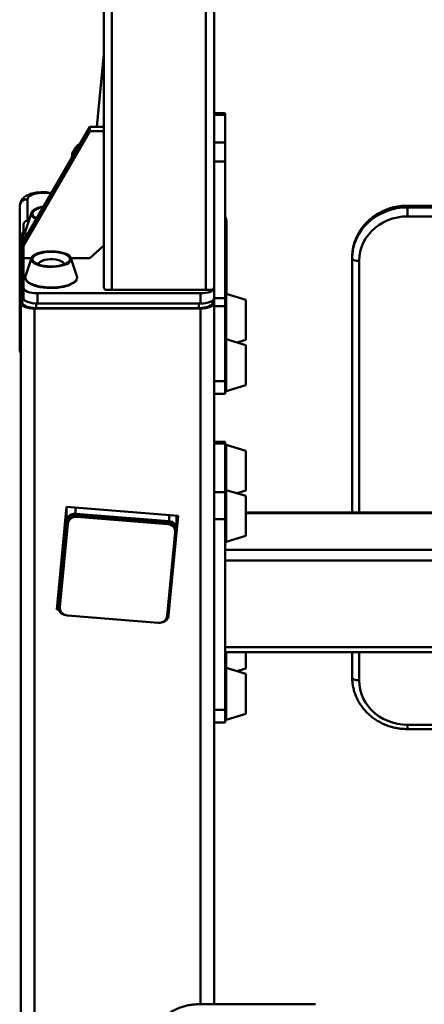
# Paper-space layout 'Лист1' of a CAD drawing. Units: millimetres. Extents: x -3407 to 4327, y -3424 to 3901.
# Drawn here: x -2328 to -2035, y 2333 to 3046 of the extents above; entities that cross this region are included whole.
import ezdxf

# ---------------------------------------------------------------- set-up
doc = ezdxf.new("R2010")
doc.units = ezdxf.units.MM

psp = doc.layouts.new('Лист1')

# ---------------------------------------------------------------- linework, layer by layer
at = {"color": 7, "linetype": 'Continuous', "lineweight": 50}
for p, q in [((-2266.81, 3405.61), (-2266.81, 2852.29)), ((-2186.81, 3405.61), (-2186.81, 2852.29)), ((-2266.81, 3020.94), (-2271.81, 2968.28)), ((-2178.81, 2978.13), (-2186.81, 2978.13)), ((-2178.81, 2976.93), (-2186.81, 2976.93)), ((-2178.81, 2978.13), (-2178.81, 2976.93)), ((-2178.81, 2976.93), (-2178.81, 2956.86)), ((-2276.81, 2968.28), (-2324.81, 2885.43)), ((-2276.81, 2968.28), (-2276.81, 2965.15)), ((-2266.81, 2968.28), (-2276.81, 2968.28)), ((-2276.81, 2965.15), (-2324.81, 2882.31)), ((-2266.81, 2965.15), (-2276.81, 2965.15)), ((-2178.81, 2956.86), (-2186.81, 2956.86)), ((-2178.81, 2956.86), (-2178.81, 2943.05)), ((-2289.72, 2947.39), (-2289.88, 2945.72)), ((-2178.81, 2943.05), (-2186.81, 2943.05)), ((-2178.81, 2943.05), (-2178.81, 2844.19)), ((-2304.46, 2920.55), (-2307.1, 2920.76)), ((-2327.62, 2909.28), (-2327.62, 2807.69)), ((-2327.43, 2911.52), (-2327.6, 2909.68)), ((-2327.6, 2909.68), (-2327.6, 2808.09)), ((-2327.41, 2911.81), (-2327.59, 2909.97)), ((-2327.43, 2809.93), (-2327.43, 2911.52)), ((-1826.81, 2911.13), (-2046.81, 2911.13)), ((-2046.81, 2910.73), (-2046.81, 2909.95)), ((-1826.81, 2910.73), (-2046.81, 2910.73)), ((-2046.81, 2909.95), (-2046.81, 2903.39)), ((-2046.81, 2909.95), (-1826.81, 2909.95)), ((-2319.14, 2905.99), (-2323.42, 2892.99)), ((-1826.81, 2903.39), (-2046.81, 2903.39)), ((-2324.81, 2897.72), (-2324.81, 2885.43)), ((-2177.98, 2847.19), (-2177.98, 2899.89)), ((-2325.81, 2844.64), (-2325.81, 2890.74)), ((-2326.81, 2840.57), (-2326.81, 2887.45)), ((-2324.81, 2885.43), (-2324.81, 2882.31)), ((-2324.81, 2882.31), (-2324.81, 2873.1)), ((-2276.81, 2873.1), (-2266.81, 2882.31)), ((-2086.81, 2873.91), (-2086.81, 2873.13)), ((-2324.81, 2873.1), (-2319.16, 2873.1)), ((-2324.81, 2873.1), (-2324.81, 2851.61)), ((-2319.14, 2873.17), (-2323.42, 2860.17)), ((-2310.91, 2871.45), (-2311.43, 2871.26)), ((-2298.56, 2871.39), (-2298.71, 2871.45)), ((-2286.19, 2860.17), (-2290.48, 2873.17)), ((-2290.45, 2873.1), (-2276.81, 2873.1)), ((-2086.81, 2689.01), (-2086.81, 2873.13)), ((-2186.81, 2851.61), (-2186.81, 2852.29)), ((-2324.81, 2844.25), (-2324.81, 2851.61)), ((-2314.81, 2840.34), (-2314.81, 2847.7)), ((-2314.81, 2847.7), (-2196.81, 2847.7)), ((-2266, 2850.15), (-2260.81, 2850.15)), ((-2260.81, 2850.15), (-2192.81, 2850.15)), ((-2196.81, 2840.34), (-2196.81, 2847.7)), ((-2192.81, 2850.15), (-2187.61, 2850.15)), ((-2186.81, 2844.25), (-2186.81, 2851.61)), ((-2163.81, 2842.93), (-2178.17, 2847.25)), ((-2326.81, 2840.57), (-2326.81, 1430.4)), ((-2325.81, 2844.64), (-2325.81, 2840.96)), ((-2314.81, 2840.34), (-2196.81, 2840.34)), ((-2187.81, 2842.54), (-2187.81, 2840.96)), ((-2186.81, 2844.25), (-2186.81, 2844.19)), ((-2178.81, 2844.19), (-2186.81, 2844.19)), ((-2186.81, 2844.19), (-2186.81, 2838.33)), ((-2178.81, 2838.33), (-2186.81, 2838.33)), ((-2186.81, 2838.33), (-2186.81, 2784.02)), ((-2178.81, 2844.19), (-2178.81, 2838.33)), ((-2178.81, 2838.33), (-2178.81, 2791.6)), ((-2163.81, 2840.8), (-2163.81, 2842.93)), ((-2163.81, 2814.03), (-2163.81, 2840.8)), ((-2196.81, 2836.66), (-2316.81, 2836.66)), ((-2316.81, 2836.66), (-2316.81, 1429.6)), ((-2197.81, 2837.05), (-2315.81, 2837.05)), ((-2327.43, 2809.93), (-2327.6, 2808.09)), ((-2163.81, 2810.11), (-2178.17, 2814.43)), ((-2170.33, 2812.07), (-2163.81, 2814.03)), ((-2163.81, 2809.02), (-2163.81, 2810.11)), ((-2163.81, 2781.21), (-2163.81, 2809.02)), ((-2178.81, 2785.65), (-2178.81, 2791.6)), ((-2178.81, 2784.02), (-2186.81, 2784.02)), ((-2186.81, 2784.02), (-2186.81, 2779.46)), ((-2178.81, 2785.65), (-2178.81, 2784.02)), ((-2178.81, 2784.02), (-2178.81, 2774.88)), ((-2178.17, 2776.89), (-2163.81, 2781.21)), ((-2186.81, 2779.46), (-2186.81, 2332.81)), ((-2186.81, 2774.88), (-2178.81, 2774.88)), ((-2178.81, 2740.05), (-2186.81, 2740.05)), ((-2178.81, 2738.86), (-2186.81, 2738.86)), ((-2178.81, 2738.86), (-2178.81, 2740.05)), ((-2178.81, 2703.7), (-2178.81, 2738.86)), ((-2163.81, 2733.73), (-2178.17, 2738.05)), ((-2163.81, 2729.64), (-2163.81, 2733.73)), ((-2163.81, 2704.83), (-2163.81, 2729.64)), ((-2178.81, 2703.7), (-2186.81, 2703.7)), ((-2178.81, 2684.03), (-2178.81, 2703.7)), ((-2163.81, 2700.91), (-2178.17, 2705.23)), ((-2170.33, 2702.87), (-2163.81, 2704.83)), ((-2163.81, 2697.71), (-2163.81, 2700.91)), ((-2163.81, 2672.01), (-2163.81, 2697.71)), ((-2293.62, 2692.95), (-2300.68, 2618.67)), ((-2212.93, 2686.45), (-2293.62, 2692.95)), ((-1709.81, 2689.01), (-2163.81, 2689.01)), ((-2299.62, 2620.68), (-2293.69, 2683.04)), ((-2292.78, 2682.04), (-2298.54, 2621.52)), ((-2292.78, 2682.04), (-2292.78, 2680.87)), ((-2287.19, 2688.06), (-2219.45, 2682.6)), ((-2286.28, 2687.06), (-2286.28, 2685.89)), ((-2220.53, 2681.77), (-2286.28, 2687.06)), ((-2220.53, 2680.59), (-2286.28, 2685.89)), ((-2220.53, 2681.77), (-2220.53, 2680.59)), ((-2219.99, 2612.17), (-2212.93, 2686.45)), ((-2213.97, 2677.1), (-2213.97, 2686.53)), ((-2213.97, 2677.44), (-2213.12, 2686.46)), ((-2178.81, 2684.03), (-2186.81, 2684.03)), ((-2186.81, 2545.95), (-2186.81, 2684.03)), ((-2178.81, 2682.4), (-2178.81, 2684.03)), ((-2178.81, 2676.45), (-2178.81, 2682.4)), ((-2292.78, 2680.87), (-2298.54, 2620.35)), ((-2220.83, 2614.09), (-2215.08, 2674.61)), ((-2214, 2676.62), (-2219.92, 2614.26)), ((-2215.06, 2675.09), (-2215.06, 2676.26)), ((-2178.81, 2553.53), (-2178.81, 2676.45)), ((-2178.17, 2667.69), (-2163.81, 2672.01)), ((-1694.81, 2661.97), (-2178.81, 2661.97)), ((-2299.64, 2629.63), (-2299.64, 2620.2)), ((-2300.68, 2618.67), (-2299.37, 2618.56)), ((-2300.5, 2620.61), (-2299.64, 2620.54)), ((-2298.54, 2621.52), (-2298.56, 2621.04)), ((-2298.56, 2621.04), (-2298.56, 2619.86)), ((-2298.54, 2621.52), (-2298.54, 2620.35)), ((-2293.08, 2614.36), (-2227.33, 2609.07)), ((-2220.57, 2612.22), (-2219.99, 2612.17)), ((-2219.99, 2612.17), (-2219.99, 2613.78)), ((-2178.81, 2587.85), (-2022.45, 2587.85)), ((-2163.81, 2575.96), (-2163.81, 2587.85)), ((-2086.81, 2569.36), (-2086.81, 2587.85)), ((-2163.81, 2572.04), (-2178.17, 2576.36)), ((-2170.33, 2574), (-2163.81, 2575.96)), ((-2163.81, 2567.38), (-2163.81, 2572.04)), ((-2163.81, 2543.14), (-2163.81, 2567.38)), ((-2178.81, 2547.58), (-2178.81, 2553.53)), ((-2178.81, 2545.95), (-2186.81, 2545.95)), ((-2178.81, 2545.95), (-2178.81, 2547.58)), ((-2178.81, 2536.81), (-2178.81, 2545.95)), ((-2178.17, 2538.82), (-2163.81, 2543.14)), ((-2186.81, 2536.81), (-2178.81, 2536.81)), ((-2046.81, 2532.15), (-1976.81, 2532.15)), ((-2113.31, 2332.81), (-2198.31, 2332.81))]:
    psp.add_line(p, q, dxfattribs=at)
at = {"color": 8, "linetype": 'Continuous', "lineweight": 50}
for p, q in [((-2260.81, 3389.59), (-2260.81, 2850.15)), ((-2192.81, 3389.59), (-2192.81, 2850.15)), ((-2304.68, 2920.17), (-2307.07, 2920.36)), ((-2327.62, 2909.28), (-2327.6, 2909.68)), ((-2327.59, 2909.97), (-2327.6, 2909.68)), ((-2327.43, 2911.52), (-2327.41, 2911.81)), ((-2322.01, 2915.7), (-2322.01, 2900.43)), ((-2046.81, 2911.13), (-2046.81, 2910.73)), ((-2081.81, 2871.18), (-2081.81, 2689.01)), ((-2178.17, 2844.48), (-2178.17, 2847.25)), ((-2315.81, 2840.36), (-2315.81, 2837.05)), ((-2197.81, 2840.34), (-2197.81, 2837.05)), ((-2178.17, 2814.43), (-2178.17, 2844.48)), ((-2196.81, 2836.66), (-2196.81, 2332.81)), ((-2178.17, 2813.01), (-2178.17, 2814.43)), ((-2178.17, 2776.89), (-2178.17, 2813.01)), ((-2327.62, 2807.69), (-2327.6, 2808.09)), ((-2178.17, 2732.73), (-2178.17, 2738.05)), ((-2178.17, 2705.23), (-2178.17, 2732.73)), ((-2178.17, 2701.07), (-2178.17, 2705.23)), ((-2178.17, 2667.69), (-2178.17, 2701.07)), ((-2293.69, 2692.23), (-2293.69, 2683.04)), ((-2287.19, 2692.43), (-2287.19, 2688.06)), ((-1709.81, 2688.54), (-2163.81, 2688.54)), ((-2219.45, 2686.97), (-2219.45, 2682.6)), ((-2022.99, 2654.1), (-2178.81, 2654.1)), ((-2299.62, 2629.87), (-2299.62, 2620.68)), ((-2025.28, 2591.51), (-2178.81, 2591.51)), ((-2178.17, 2576.36), (-2178.17, 2587.85)), ((-2081.81, 2587.85), (-2081.81, 2567.41)), ((-2178.17, 2570.31), (-2178.17, 2576.36)), ((-2178.17, 2538.82), (-2178.17, 2570.31)), ((-2046.81, 2535.19), (-1976.81, 2535.19)), ((-2046.81, 2535.19), (-2046.81, 2532.15))]:
    psp.add_line(p, q, dxfattribs=at)
at = {"color": 8, "linetype": 'Continuous', "lineweight": 50, "flags": 128}
for points in [[(-2289.69, 2946.05), (-2289.75, 2946.88), (-2289.72, 2947.35)], [(-2322.43, 2889.53), (-2322.79, 2889.95), (-2323.18, 2890.56)], [(-2302.86, 2851.94), (-2305.48, 2851.9), (-2308.08, 2852.01), (-2310.62, 2852.26), (-2313.05, 2852.64), (-2315.32, 2853.15), (-2317.38, 2853.79), (-2319.2, 2854.52), (-2320.73, 2855.35), (-2321.96, 2856.25), (-2322.85, 2857.22), (-2323.28, 2857.94)], [(-2286.37, 2857.87), (-2286.45, 2857.7), (-2287.18, 2856.72), (-2288.24, 2855.78), (-2289.63, 2854.92), (-2291.32, 2854.13), (-2293.27, 2853.45), (-2295.44, 2852.88), (-2297.79, 2852.43), (-2300.28, 2852.11), (-2302.86, 2851.94)], [(-2326.81, 2807.95), (-2327.22, 2808.8), (-2327.43, 2809.93)], [(-2327.6, 2808.09), (-2327.4, 2806.97), (-2326.81, 2805.85)]]:
    psp.add_lwpolyline(points, dxfattribs=at)
at = {"color": 7, "linetype": 'Continuous', "lineweight": 50, "flags": 128}
for points in [[(-2307.07, 2920.36), (-2309.4, 2920.48), (-2311.68, 2920.45), (-2313.85, 2920.27), (-2315.85, 2919.95), (-2317.63, 2919.49), (-2319.16, 2918.92), (-2320.38, 2918.23), (-2321.28, 2917.45), (-2321.83, 2916.6), (-2322.01, 2915.7)], [(-2315.51, 2901.48), (-2315.6, 2901.52), (-2316.97, 2902.23), (-2318.04, 2903.01), (-2318.79, 2903.84), (-2319.19, 2904.72), (-2319.23, 2905.6), (-2318.92, 2906.48), (-2318.27, 2907.33), (-2317.28, 2908.13), (-2315.98, 2908.85), (-2314.41, 2909.49), (-2312.61, 2910.03), (-2310.61, 2910.45), (-2310.29, 2910.5)], [(-2315.28, 2901.87), (-2316.5, 2902.55), (-2317.47, 2903.32), (-2318.11, 2904.14), (-2318.4, 2904.98), (-2318.35, 2905.84), (-2317.94, 2906.68), (-2317.19, 2907.49), (-2316.12, 2908.23), (-2314.76, 2908.9), (-2313.14, 2909.48), (-2311.31, 2909.95), (-2310.51, 2910.1)], [(-2046.81, 2910.73), (-2050.73, 2910.55), (-2054.61, 2910.02), (-2058.42, 2909.15), (-2062.12, 2907.93), (-2065.66, 2906.38), (-2069.03, 2904.53), (-2072.18, 2902.37), (-2075.09, 2899.95), (-2077.73, 2897.27), (-2080.07, 2894.37), (-2082.09, 2891.27), (-2083.76, 2888), (-2085.09, 2884.6), (-2086.04, 2881.09), (-2086.62, 2877.52), (-2086.81, 2873.91)], [(-2086.81, 2873.13), (-2086.62, 2876.74), (-2086.04, 2880.31), (-2085.09, 2883.82), (-2083.76, 2887.22), (-2082.09, 2890.49), (-2080.07, 2893.59), (-2077.73, 2896.49), (-2075.09, 2899.17), (-2072.18, 2901.59), (-2069.03, 2903.74), (-2065.66, 2905.6), (-2062.12, 2907.15), (-2058.42, 2908.36), (-2054.61, 2909.24), (-2050.73, 2909.77), (-2046.81, 2909.95)], [(-2046.81, 2903.39), (-2050.47, 2903.22), (-2054.09, 2902.69), (-2057.62, 2901.82), (-2061.04, 2900.61), (-2064.31, 2899.08), (-2067.38, 2897.24), (-2070.23, 2895.12), (-2072.82, 2892.73), (-2075.12, 2890.11), (-2077.12, 2887.28), (-2078.78, 2884.28), (-2080.1, 2881.13), (-2081.04, 2877.87), (-2081.62, 2874.54), (-2081.81, 2871.18)], [(-2320.84, 2900.83), (-2321.88, 2900.48), (-2323.12, 2899.89), (-2324.05, 2899.21), (-2324.62, 2898.48), (-2324.81, 2897.72)], [(-2303.31, 2866.84), (-2305.58, 2866.81), (-2307.82, 2866.93), (-2310, 2867.18), (-2312.04, 2867.56), (-2313.91, 2868.07), (-2315.55, 2868.68), (-2316.93, 2869.38), (-2318.01, 2870.16), (-2318.77, 2871), (-2319.18, 2871.87), (-2319.24, 2872.75), (-2318.94, 2873.63), (-2318.29, 2874.48), (-2317.32, 2875.28), (-2316.03, 2876.01), (-2314.47, 2876.65), (-2312.67, 2877.19), (-2310.67, 2877.61), (-2308.54, 2877.91), (-2306.31, 2878.07), (-2304.04, 2878.09), (-2301.79, 2877.97), (-2299.62, 2877.72), (-2297.57, 2877.34), (-2295.71, 2876.84), (-2294.06, 2876.23), (-2292.68, 2875.52), (-2291.6, 2874.74), (-2290.85, 2873.91), (-2290.44, 2873.04), (-2290.38, 2872.15), (-2290.68, 2871.27), (-2291.32, 2870.42), (-2292.3, 2869.63), (-2293.59, 2868.9), (-2295.15, 2868.25), (-2296.95, 2867.71), (-2298.94, 2867.29), (-2301.08, 2867), (-2303.31, 2866.84)], [(-2303.4, 2867.16), (-2305.59, 2867.14), (-2307.76, 2867.26), (-2309.85, 2867.51), (-2311.81, 2867.89), (-2313.6, 2868.39), (-2315.15, 2868.99), (-2316.44, 2869.69), (-2317.42, 2870.45), (-2318.08, 2871.27), (-2318.4, 2872.11), (-2318.36, 2872.97), (-2317.97, 2873.81), (-2317.24, 2874.62), (-2316.19, 2875.37), (-2314.84, 2876.05), (-2313.24, 2876.63), (-2311.42, 2877.1), (-2309.42, 2877.46), (-2307.31, 2877.68), (-2305.13, 2877.77), (-2302.94, 2877.72), (-2300.8, 2877.54), (-2298.76, 2877.22), (-2296.89, 2876.78), (-2295.21, 2876.23), (-2293.79, 2875.58), (-2292.65, 2874.84), (-2291.82, 2874.05), (-2291.34, 2873.22), (-2291.2, 2872.36), (-2291.41, 2871.51), (-2291.97, 2870.68), (-2292.86, 2869.9), (-2294.06, 2869.19), (-2295.54, 2868.55), (-2297.27, 2868.02), (-2299.18, 2867.61), (-2301.24, 2867.32), (-2303.4, 2867.16)], [(-2297.47, 2870.9), (-2296.85, 2870.51), (-2296.37, 2870.09), (-2296.04, 2869.65), (-2295.85, 2869.19), (-2295.81, 2868.73), (-2295.87, 2868.44)], [(-2086.81, 2873.13), (-2086.71, 2872.75), (-2086.43, 2872.38), (-2085.97, 2872.04), (-2085.34, 2871.75), (-2084.59, 2871.51), (-2083.72, 2871.32), (-2082.78, 2871.21), (-2081.81, 2871.18)], [(-2302.91, 2851.54), (-2305.46, 2851.5), (-2308, 2851.61), (-2310.47, 2851.85), (-2312.84, 2852.22), (-2315.05, 2852.72), (-2317.06, 2853.34), (-2318.83, 2854.06), (-2320.33, 2854.86), (-2320.39, 2854.9)], [(-2288.3, 2855.57), (-2288.67, 2855.28), (-2290.02, 2854.44), (-2291.66, 2853.68), (-2293.56, 2853.01), (-2295.68, 2852.45), (-2297.97, 2852.02), (-2300.4, 2851.71), (-2302.91, 2851.54)], [(-2324.81, 2851.61), (-2324.62, 2850.85), (-2324.05, 2850.12), (-2323.12, 2849.44), (-2321.88, 2848.85), (-2320.36, 2848.36), (-2318.64, 2848), (-2316.76, 2847.78), (-2314.81, 2847.7)], [(-2196.81, 2847.7), (-2194.86, 2847.78), (-2192.98, 2848), (-2191.25, 2848.36), (-2189.74, 2848.85), (-2188.49, 2849.44), (-2187.57, 2850.12), (-2187, 2850.85), (-2186.81, 2851.61)], [(-2316.81, 2836.66), (-2318.76, 2836.73), (-2320.64, 2836.96), (-2322.36, 2837.32), (-2323.88, 2837.8), (-2325.12, 2838.39), (-2326.05, 2839.07), (-2326.62, 2839.8), (-2326.81, 2840.57)], [(-2322.36, 2841.69), (-2322.88, 2841.88), (-2324.12, 2842.47), (-2325.05, 2843.14), (-2325.62, 2843.88), (-2325.81, 2844.64)], [(-2315.81, 2837.05), (-2317.76, 2837.12), (-2319.64, 2837.35), (-2321.36, 2837.71), (-2322.88, 2838.19), (-2324.12, 2838.79), (-2325.05, 2839.46), (-2325.62, 2840.19), (-2325.81, 2840.96)], [(-2324.81, 2844.25), (-2324.62, 2843.49), (-2324.05, 2842.75), (-2323.12, 2842.08), (-2321.88, 2841.48), (-2320.36, 2841), (-2318.64, 2840.64), (-2316.76, 2840.42), (-2314.81, 2840.34)], [(-2187.81, 2840.96), (-2188, 2840.19), (-2188.57, 2839.46), (-2189.49, 2838.79), (-2190.74, 2838.19), (-2192.25, 2837.71), (-2193.98, 2837.35), (-2195.86, 2837.12), (-2197.81, 2837.05)], [(-2196.81, 2840.34), (-2194.86, 2840.42), (-2192.98, 2840.64), (-2191.25, 2841), (-2189.74, 2841.48), (-2188.49, 2842.08), (-2187.57, 2842.75), (-2187, 2843.49), (-2186.81, 2844.25)], [(-2186.81, 2840.57), (-2187, 2839.8), (-2187.57, 2839.07), (-2188.49, 2838.39), (-2189.74, 2837.8), (-2191.25, 2837.32), (-2192.98, 2836.96), (-2194.86, 2836.73), (-2196.81, 2836.66)], [(-2086.81, 2569.36), (-2086.71, 2568.98), (-2086.43, 2568.62), (-2085.97, 2568.28), (-2085.34, 2567.98), (-2084.59, 2567.74), (-2083.72, 2567.56), (-2082.78, 2567.45), (-2081.81, 2567.41)], [(-2081.81, 2567.41), (-2081.62, 2564.04), (-2081.04, 2560.71), (-2080.1, 2557.45), (-2078.78, 2554.31), (-2077.12, 2551.3), (-2075.12, 2548.47), (-2072.82, 2545.85), (-2070.23, 2543.47), (-2067.38, 2541.34), (-2064.31, 2539.51), (-2061.04, 2537.98), (-2057.62, 2536.77), (-2054.09, 2535.9), (-2050.47, 2535.37), (-2046.81, 2535.19)]]:
    psp.add_lwpolyline(points, dxfattribs=at)
at = {"color": 8, "linetype": 'Continuous', "lineweight": 50}
for centre, radius, start, end in [((-2307.57, 2920.52), 0.53, 342.7596, 27.10229), ((-2182.33, 2899.87), 4.35, 0.2226, 35.97464), ((-2323.08, 2809.5), 4.36, 148.59582, 174.3959)]:
    psp.add_arc(centre, radius, start, end, dxfattribs=at)
at = {"color": 7, "linetype": 'Continuous', "lineweight": 50}
for centre, radius, start, end in [((-2322.58, 2910.84), 4.9, 83.32711, 172.03755), ((-2324.4, 2887.18), 2.42, 125.53958, 173.62221), ((-2323.4, 2890.48), 2.42, 125.53958, 173.62221), ((-2320.51, 2892.05), 3.06, 162.10837, 209.16971), ((-2312.01, 2868.84), 1.78, 123.50499, 193.10222), ((-2306.01, 2859.42), 12.95, 88.42514, 122.61388), ((-2304.45, 2855.51), 16.89, 65.61572, 94.10066), ((-2320.56, 2859.23), 3.01, 161.84919, 205.30882), ((-2289.03, 2859.23), 2.99, 332.96007, 18.34411), ((-2178.31, 2846.77), 0.5, 74.0546, 180), ((-2178.31, 2813.95), 0.5, 74.0546, 180), ((-2178.31, 2777.37), 0.5, 180, 285.9454), ((-2178.31, 2737.57), 0.5, 74.0546, 180), ((-2178.31, 2704.75), 0.5, 74.0546, 180), ((-2287.88, 2682.22), 5.87, 83.32711, 172.03755), ((-2286.97, 2681.23), 5.87, 83.32711, 172.03755), ((-2286.97, 2680.05), 5.87, 83.32711, 172.03755), ((-2220.77, 2676.06), 5.71, 2.06833, 87.6713), ((-2219.67, 2676.93), 5.68, 356.89208, 87.8103), ((-2220.75, 2674.92), 5.68, 356.89208, 87.8103), ((-2178.31, 2668.17), 0.5, 180, 285.9454), ((-2294.01, 2620.35), 5.62, 176.6536, 259.78593), ((-2292.86, 2620.04), 5.68, 176.89208, 267.8103), ((-2226.65, 2614.9), 5.87, 263.32711, 352.03755), ((-2225.66, 2615.03), 5.79, 275.28143, 352.34531), ((-2178.31, 2575.87), 0.5, 74.0546, 180), ((-2178.31, 2539.3), 0.5, 180, 285.9454)]:
    psp.add_arc(centre, radius, start, end, dxfattribs=at)
for centre, start_param, end_param in [((-2260.81, 2852.29), 3.141593, 3.517016), ((-2192.81, 2852.29), 5.907762, 6.283185)]:
    psp.add_ellipse(centre, major_axis=(6, 0), ratio=0.424475, start_param=start_param, end_param=end_param, dxfattribs=at)
for points, knots in [([(-2283.86, 2956.11), (-2284.29, 2955.83), (-2285.3, 2955.16), (-2286.61, 2953.93), (-2287.81, 2952.5), (-2288.74, 2950.98), (-2289.37, 2949.33), (-2289.7, 2948.09), (-2289.71, 2947.4), (-2289.71, 2947.32)], [0, 0, 0, 0, 0.136566, 0.320306, 0.492319, 0.654726, 0.810741, 0.977385, 1, 1, 1, 1]), ([(-2307.1, 2920.76), (-2307.53, 2920.79), (-2308.77, 2920.88), (-2310.81, 2920.92), (-2313.19, 2920.83), (-2315.49, 2920.6), (-2317.71, 2920.2), (-2319.82, 2919.64), (-2321.73, 2918.9), (-2323.38, 2918), (-2324.72, 2916.98), (-2325.8, 2915.85), (-2326.61, 2914.6), (-2327.19, 2913.25), (-2327.33, 2912.28), (-2327.4, 2911.8)], [0, 0, 0, 0, 0.045119, 0.130346, 0.216067, 0.302737, 0.390975, 0.481601, 0.575575, 0.660595, 0.737476, 0.807585, 0.873423, 0.936902, 1, 1, 1, 1]), ([(-2327.57, 2909.97), (-2327.58, 2909.93), (-2327.63, 2909.7), (-2327.62, 2909.47), (-2327.62, 2909.28)], [0, 0, 0, 0, 0.196734, 1, 1, 1, 1]), ([(-2046.81, 2911.13), (-2047.47, 2911.12), (-2049.32, 2911.09), (-2052.34, 2910.82), (-2055.86, 2910.22), (-2059.3, 2909.32), (-2062.64, 2908.14), (-2065.86, 2906.7), (-2068.93, 2904.98), (-2071.82, 2903.03), (-2074.51, 2900.84), (-2076.98, 2898.43), (-2079.21, 2895.83), (-2081.18, 2893.06), (-2082.87, 2890.13), (-2084.28, 2887.08), (-2085.39, 2883.92), (-2086.19, 2880.69), (-2086.68, 2877.46), (-2086.8, 2875.19), (-2086.81, 2874.03), (-2086.81, 2873.91)], [0, 0, 0, 0, 0.031624, 0.08866, 0.145714, 0.202766, 0.259808, 0.316832, 0.37383, 0.430791, 0.487707, 0.544567, 0.601364, 0.658089, 0.714739, 0.771311, 0.827807, 0.884235, 0.940604, 0.993942, 1, 1, 1, 1]), ([(-2177.98, 2899.89), (-2178.01, 2900.35), (-2178.07, 2901.31), (-2178.38, 2902.45), (-2178.71, 2903.06), (-2178.81, 2903.25)], [0, 0, 0, 0, 0.394787, 0.810898, 1, 1, 1, 1]), ([(-2323.13, 2890.24), (-2323.02, 2890.02), (-2322.87, 2889.72), (-2322.6, 2889.44), (-2322.53, 2889.37)], [0, 0, 0, 0, 0.73083, 1, 1, 1, 1]), ([(-2312.99, 2870.33), (-2313.04, 2870.28), (-2313.43, 2869.94), (-2313.91, 2869.45), (-2314.33, 2868.87), (-2314.42, 2868.75)], [0, 0, 0, 0, 0.106962, 0.810016, 1, 1, 1, 1]), ([(-2311.42, 2871.23), (-2311.58, 2871.18), (-2312.09, 2871.03), (-2312.62, 2870.61), (-2312.99, 2870.33)], [0, 0, 0, 0, 0.301508, 1, 1, 1, 1]), ([(-2297.47, 2870.9), (-2297.54, 2870.94), (-2297.91, 2871.14), (-2298.28, 2871.26), (-2298.57, 2871.36)], [0, 0, 0, 0, 0.193609, 1, 1, 1, 1]), ([(-2294.89, 2868.9), (-2295.24, 2869.23), (-2296.08, 2870.04), (-2296.96, 2870.58), (-2297.47, 2870.9)], [0, 0, 0, 0, 0.410833, 1, 1, 1, 1]), ([(-2323.24, 2857.64), (-2323.12, 2857.4), (-2322.85, 2856.82), (-2322.05, 2855.98), (-2321.3, 2855.32), (-2320.74, 2855.01), (-2320.65, 2854.96)], [0, 0, 0, 0, 0.2473008, 0.5860619, 0.9346839, 1, 1, 1, 1]), ([(-2287.88, 2855.77), (-2287.65, 2855.96), (-2287.07, 2856.46), (-2286.59, 2857.07), (-2286.44, 2857.49), (-2286.42, 2857.56)], [0, 0, 0, 0, 0.350116, 0.89706, 1, 1, 1, 1]), ([(-2266.39, 2851.36), (-2266.39, 2851.36), (-2266.33, 2851.29), (-2266.21, 2851.11), (-2266.06, 2850.73), (-2266.01, 2850.38), (-2266.01, 2850.19), (-2266, 2850.15)], [0, 0, 0, 0, 0.015936, 0.323298, 0.63766, 0.9284, 1, 1, 1, 1]), ([(-2187.61, 2850.15), (-2187.61, 2850.25), (-2187.6, 2850.47), (-2187.52, 2850.81), (-2187.39, 2851.13), (-2187.29, 2851.29), (-2187.23, 2851.35), (-2187.23, 2851.36)], [0, 0, 0, 0, 0.182793, 0.425102, 0.686248, 0.979179, 1, 1, 1, 1]), ([(-2327.62, 2807.69), (-2327.59, 2807.23), (-2327.53, 2806.27), (-2327.22, 2805.14), (-2326.9, 2804.55), (-2326.81, 2804.37)], [0, 0, 0, 0, 0.3995574, 0.8206958, 1, 1, 1, 1]), ([(-2086.81, 2569.36), (-2086.8, 2568.74), (-2086.77, 2567.01), (-2086.47, 2564.18), (-2085.82, 2560.93), (-2084.86, 2557.74), (-2083.61, 2554.64), (-2082.06, 2551.67), (-2080.23, 2548.82), (-2078.14, 2546.15), (-2075.8, 2543.65), (-2073.24, 2541.36), (-2070.46, 2539.28), (-2067.49, 2537.45), (-2064.36, 2535.86), (-2061.09, 2534.54), (-2057.7, 2533.5), (-2054.23, 2532.74), (-2050.76, 2532.28), (-2048.27, 2532.15), (-2046.98, 2532.15), (-2046.81, 2532.15)], [0, 0, 0, 0, 0.031985, 0.088261, 0.144547, 0.200847, 0.257179, 0.313559, 0.369997, 0.426502, 0.483077, 0.539723, 0.596438, 0.653217, 0.710055, 0.766944, 0.823878, 0.880849, 0.93785, 0.991896, 1, 1, 1, 1]), ([(-2198.31, 2332.81), (-2198.99, 2332.8), (-2200.83, 2332.77), (-2203.81, 2332.46), (-2207.22, 2331.8), (-2210.55, 2330.84), (-2213.78, 2329.57), (-2216.88, 2328.02), (-2219.83, 2326.19), (-2222.6, 2324.1), (-2225.17, 2321.76), (-2227.51, 2319.21), (-2229.61, 2316.44), (-2231.45, 2313.5), (-2233.02, 2310.41), (-2234.29, 2307.18), (-2235.27, 2303.85), (-2235.94, 2300.45), (-2236.26, 2297.42), (-2236.3, 2295.54), (-2236.31, 2294.81)], [0, 0, 0, 0, 0.034338, 0.092387, 0.15045, 0.208512, 0.266575, 0.324637, 0.382699, 0.440761, 0.498823, 0.556885, 0.614947, 0.673009, 0.731071, 0.789133, 0.847194, 0.905256, 0.963317, 1, 1, 1, 1])]:
    psp.add_open_spline(points, degree=3, knots=knots, dxfattribs=at)

doc.saveas('drawing.dxf')
